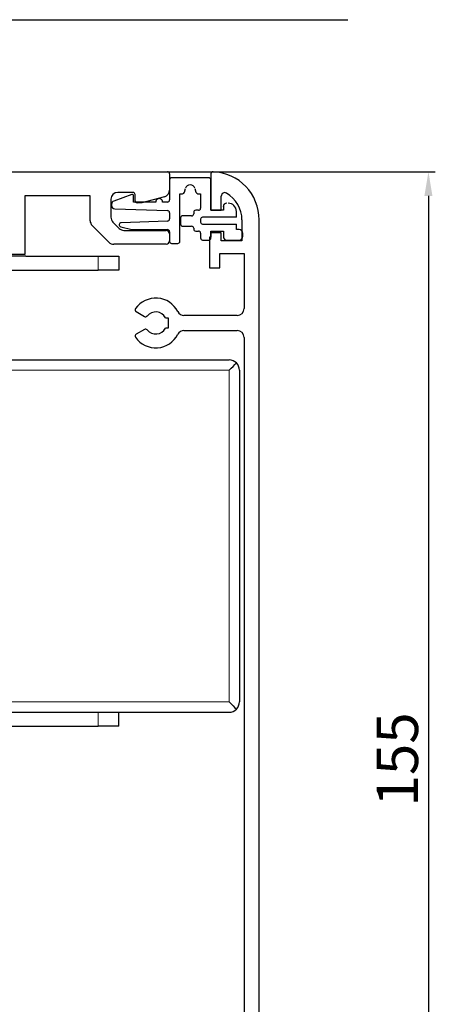
# Model space of a CAD drawing. Units: millimetres. Extents: x 481 to 2265, y -178 to 1084.
# Drawn here: x 1163 to 1223, y 694 to 837 of the extents above; entities that cross this region are included whole.
import ezdxf

# ---------------------------------------------------------------- set-up
doc = ezdxf.new("R2010")
doc.units = ezdxf.units.MM
doc.header["$PDSIZE"] = -1
doc.dimstyles.new('Dorma', dxfattribs={"dimtxt": 6, "dimasz": 3.5, "dimexe": 1, "dimexo": 1, "dimgap": 1.5, "dimtad": 1, "dimdec": 0, "dimzin": 9, "dimtxsty": 'Standard', "dimcen": 0.09, "dimclrd": 4, "dimclre": 4, "dimclrt": 4, "dimadec": 0, "dimazin": 2, "dimtp": 0.1, "dimtm": 0.1, "dimtfac": 1, "dimtdec": 0, "dimtmove": 0, "dimatfit": 3, "dimfxl": 1, "dimtolj": 1, "dimtzin": 0, "dimarcsym": 0})

# ---------------------------------------------------------------- blocks, each defined once
blk = doc.blocks.new('kämpfer')
at = {"color": 3, "linetype": 'Continuous', "lineweight": 30}
for p, q in [((3, 173), (204.7, 173)), ((205, 172.7), (205, 170.34)), ((199.7, 170), (197.5, 170)), ((200, 168.8), (200, 169.7)), ((184.05, 169.5), (184.05, 161)), ((193.5, 169.5), (184.05, 169.5)), ((193.5, 165.91), (193.5, 169.5)), ((196.5, 169), (196.5, 166.4)), ((201, 168.5), (200.3, 168.5)), ((204.26, 169.37), (201, 168.5)), ((196.79, 165.69), (197.69, 164.79)), ((196.21, 162.79), (193.79, 165.21)), ((198.4, 164.5), (204.5, 164.5)), ((205, 164), (205, 163)), ((204.5, 162.5), (196.91, 162.5)), ((184.05, 161), (176.05, 161))]:
    blk.add_line(p, q, dxfattribs=at)
at = {"color": 40, "linetype": 'Continuous', "lineweight": 30}
for p, q in [((211, 172.7), (211, 167.45)), ((212.5, 167.45), (212.5, 169.47)), ((211, 167.45), (212.5, 167.45)), ((215.5, 166.01), (215.5, 163)), ((218, 25), (218, 166.01)), ((211, 164.15), (211, 163.5)), ((212.5, 164.15), (211, 164.15)), ((212.5, 163), (212.5, 164.15)), ((210.8, 163.5), (210.8, 159.1)), ((211, 163.5), (210.8, 163.5)), ((215.5, 163), (212.5, 163)), ((212.3, 161.15), (215.8, 161.15)), ((212.3, 159.1), (212.3, 161.15)), ((215.8, 161.15), (215.8, 153.2)), ((210.8, 159.1), (212.3, 159.1)), ((200.15, 152.74), (201.38, 152.04)), ((204.41, 151.85), (204.8, 151.85)), ((204.8, 151.85), (204.8, 150.35)), ((214.8, 152.2), (207.09, 152.2)), ((201.38, 150.16), (200.15, 149.46)), ((204.8, 150.35), (204.41, 150.35)), ((207.09, 150), (214.8, 150)), ((215.8, 149), (215.8, 25))]:
    blk.add_line(p, q, dxfattribs=at)
at = {"color": 1, "linetype": 'Continuous', "lineweight": 30}
for p, q in [((205, 171.81), (205, 168.91)), ((210.7, 172.11), (205.3, 172.11)), ((211, 167.41), (211, 171.81)), ((199.54, 169.7), (196.93, 168.75)), ((206.5, 169.81), (206.89, 169.81)), ((206.5, 162.91), (206.5, 169.81)), ((207.18, 170.03), (207.33, 170.59)), ((208.68, 170.59), (208.83, 170.03)), ((209.12, 169.81), (209.5, 169.81)), ((209.5, 169.81), (209.5, 167.71)), ((196.6, 168.28), (196.6, 168.12)), ((199.8, 168.61), (199.8, 169.51)), ((203, 168.61), (199.8, 168.61)), ((201, 168.61), (200.3, 168.61)), ((204.7, 168.61), (204, 168.61)), ((197.09, 167.62), (204.71, 167.36)), ((205, 167.06), (205, 166.16)), ((208.5, 167.11), (208.5, 166.91)), ((209.2, 167.41), (208.8, 167.41)), ((212.8, 167.41), (211, 167.41)), ((212.8, 168.01), (212.8, 167.41)), ((214.7, 166.41), (214.7, 167.31)), ((204.71, 165.86), (197.99, 165.62)), ((206.6, 166.31), (206.6, 165.41)), ((208.2, 166.61), (206.9, 166.61)), ((209.5, 166.11), (209.5, 165.71)), ((214.7, 166.41), (209.8, 166.41)), ((209.8, 165.41), (214.7, 165.41)), ((214.7, 164.61), (214.7, 165.41)), ((197.93, 165.03), (199.52, 164.61)), ((199.52, 164.61), (204.7, 164.61)), ((205, 164.31), (205, 162.91)), ((205, 164.11), (205, 163.11)), ((206.9, 165.11), (208.2, 165.11)), ((208.5, 164.81), (208.5, 164.71)), ((208.8, 164.41), (209.2, 164.41)), ((209.5, 164.11), (209.5, 163.41)), ((211, 164.41), (212.8, 164.41)), ((211, 163.41), (211, 164.41)), ((211, 163.61), (211, 164.26)), ((212.8, 164.41), (212.8, 163.61)), ((215.1, 164.61), (214.7, 164.61)), ((215.6, 163.61), (215.6, 164.11)), ((205.3, 162.61), (206.2, 162.61)), ((209.8, 163.11), (210.7, 163.11)), ((213.3, 163.11), (215.1, 163.11))]:
    blk.add_line(p, q, dxfattribs=at)
at = {"color": 5, "linetype": 'Continuous', "lineweight": 30}
for p, q in [((184.16, 160.75), (176.16, 160.75)), ((184.16, 160.75), (194.64, 160.75)), ((194.64, 160.75), (197.64, 160.75)), ((197.64, 160.75), (197.64, 158.75)), ((168.6, 158.75), (194.64, 158.75)), ((197.64, 158.75), (194.64, 158.75)), ((179.39, 145.75), (213.63, 145.75)), ((213.63, 144.25), (213.93, 144.54)), ((213.93, 144.54), (214.21, 144.82)), ((214.21, 144.82), (214.47, 145.08)), ((214.47, 145.08), (214.7, 145.31)), ((215.14, 144.25), (215.14, 96.25)), ((213.63, 96.25), (213.93, 95.95)), ((213.93, 95.95), (214.21, 95.67)), ((214.21, 95.67), (214.47, 95.41)), ((169.14, 94.75), (213.63, 94.75)), ((197.64, 92.75), (197.64, 94.75)), ((214.47, 95.41), (214.7, 95.19)), ((168.64, 92.75), (194.64, 92.75)), ((197.64, 92.75), (194.64, 92.75))]:
    blk.add_line(p, q, dxfattribs=at)
at = {"color": 5, "linetype": 'Continuous', "lineweight": 0}
for p, q in [((194.64, 158.75), (194.64, 160.75)), ((179.4, 144.25), (213.63, 144.25)), ((213.63, 144.25), (213.63, 96.25)), ((169.14, 96.25), (213.63, 96.25)), ((194.64, 92.75), (194.64, 94.75))]:
    blk.add_line(p, q, dxfattribs=at)
at = {"color": 3, "linetype": 'Continuous', "lineweight": 30}
for centre, radius, start, end in [((204.7, 172.7), 0.3, 0, 90), ((197.5, 169), 1, 90, 180), ((199.7, 169.7), 0.3, 0, 90), ((204, 170.34), 1, 285, 0), ((200.3, 168.8), 0.3, 180, 270), ((194.5, 165.91), 1, 180, 225), ((197.5, 166.4), 1, 180, 225), ((198.4, 165.5), 1, 225, 270), ((204.5, 164), 0.5, 0, 90), ((196.91, 163.5), 1, 225, 270), ((204.5, 163), 0.5, 270, 0)]:
    blk.add_arc(centre, radius, start, end, dxfattribs=at)
at = {"color": 40, "linetype": 'Continuous', "lineweight": 30}
for centre, radius, start, end in [((211.3, 172.7), 0.3, 87.4337, 180), ((211, 166.01), 7, 0, 87.4337), ((213, 169.47), 0.5, 60, 180), ((211, 166.01), 4.5, 0, 60), ((203, 151.1), 3.6, 27.1629, 144.7841), ((200.3, 153), 0.3, 144.7841, 240), ((203, 151.1), 1.6, 27.9532, 140.9153), ((207.09, 153.2), 1, 207.1629, 270), ((214.8, 153.2), 1, 270, 0), ((201.53, 152.3), 0.3, 240, 320.9153), ((201.53, 149.9), 0.3, 39.0847, 120), ((203, 151.1), 1.6, 219.0847, 332.0468), ((207.09, 149), 1, 90, 152.8371), ((214.8, 149), 1, 0, 90), ((200.3, 149.2), 0.3, 120, 215.2159), ((203, 151.1), 3.6, 215.2159, 332.8371)]:
    blk.add_arc(centre, radius, start, end, dxfattribs=at)
at = {"color": 1, "linetype": 'Continuous', "lineweight": 30}
for centre, radius, start, end in [((205.3, 171.81), 0.3, 89.9964, 180.0015), ((208, 170.41), 0.7, 14.9966, 165.0034), ((210.7, 171.81), 0.3, 359.9997, 90.0031), ((199.6, 169.51), 0.2, 359.9895, 110.0118), ((206.89, 170.11), 0.3, 269.996, 345.012), ((209.12, 170.11), 0.3, 194.9892, 270.0034), ((197.1, 168.28), 0.5, 109.9971, 179.9977), ((203.5, 168.61), 0.5, 359.9974, 180.0026), ((204.7, 168.91), 0.3, 270.0165, 359.9934), ((213.29, 167.94), 0.5, 90.0007, 180.0019), ((213.49, 167.24), 1.2, 0.0005, 89.9984), ((197.1, 168.12), 0.5, 180.0004, 268.0032), ((204.7, 167.06), 0.3, 0.0047, 87.9963), ((208.2, 166.91), 0.3, 269.9959, 0.0027), ((208.8, 167.11), 0.3, 89.9964, 180.0015), ((209.2, 167.71), 0.3, 269.9964, 0.0015), ((198, 165.32), 0.3, 92.002, 254.9979), ((204.7, 166.16), 0.3, 272.0037, 359.9953), ((206.9, 166.31), 0.3, 89.9964, 180.0015), ((206.9, 165.41), 0.3, 179.9985, 270.0036), ((209.8, 166.11), 0.3, 90.0165, 179.9934), ((209.8, 165.71), 0.3, 180.0066, 269.9835), ((204.7, 164.31), 0.3, 0.0066, 89.9835), ((208.2, 164.81), 0.3, 359.9973, 90.0041), ((208.8, 164.71), 0.3, 179.9985, 270.0036), ((209.2, 164.11), 0.3, 359.9985, 90.0036), ((215.1, 164.11), 0.5, 359.9981, 89.9993), ((205.3, 162.91), 0.3, 179.9985, 270.0036), ((206.2, 162.91), 0.3, 269.9959, 0.0027), ((209.8, 163.41), 0.3, 179.9985, 270.0029), ((210.7, 163.41), 0.3, 269.9969, 0.0003), ((213.3, 163.61), 0.5, 180.0049, 269.9993), ((215.1, 163.61), 0.5, 270.0007, 359.9951)]:
    blk.add_arc(centre, radius, start, end, dxfattribs=at)
at = {"color": 5, "linetype": 'Continuous', "lineweight": 30}
for centre, start, end in [((213.63, 144.25), 44.9971, 90.0025), ((213.63, 144.25), 359.998, 45.0017), ((213.63, 96.25), 315.0011, 359.9992), ((213.63, 96.25), 270.0025, 314.9979)]:
    blk.add_arc(centre, 1.5, start, end, dxfattribs=at)
blk = doc.blocks.new('*D125')
at = {"color": 4, "lineweight": -2, "transparency": 16777216}
for p, q in [((1159.53, 814.71), (1223.41, 814.71)), ((1222.41, 811.21), (1222.41, 663.21)), ((1160.41, 659.71), (1223.41, 659.71))]:
    blk.add_line(p, q, dxfattribs=at)
at = {"color": 4, "transparency": 16777216}
for points in [[(1221.83, 811.21), (1222.99, 811.21), (1222.41, 814.71)], [(1221.83, 663.21), (1222.99, 663.21), (1222.41, 659.71)]]:
    blk.add_solid(points, dxfattribs=at)
at = {"layer": 'Defpoints', "color": 0, "transparency": 16777216}
for p in [(1158.53, 814.71), (1159.41, 659.71), (1222.41, 659.71)]:
    blk.add_point(p, dxfattribs=at)
at = {"color": 4, "transparency": 16777216, "insert": (1217.91, 729.63), "char_height": 6, "attachment_point": 5, "rotation": 90}
blk.add_mtext('\\A1;155', dxfattribs=at)
blk = doc.blocks.new('Decke')
at = {"color": 1}
blk.add_line((874.21, 864.59), (1194.08, 864.59), dxfattribs=at)

msp = doc.modelspace()

# ---------------------------------------------------------------- block references
msp.add_blockref('Decke', (16.64, -27.88))
at = {"color": 2, "lineweight": 0}
msp.add_blockref('kämpfer', (979.89, 641.71), dxfattribs=at)

# ---------------------------------------------------------------- dimensions: what is measured, and where the dimension line sits
dim = msp.add_linear_dim(base=(1222.41, 659.71), p1=(1158.53, 814.71), p2=(1159.41, 659.71), angle=90, dimstyle='Dorma')
dim.commit()
dim.dimension.update_dxf_attribs({"geometry": '*D125', "text_midpoint": (1222.41, 729.63), "dimtype": 160})

doc.saveas('drawing.dxf')
